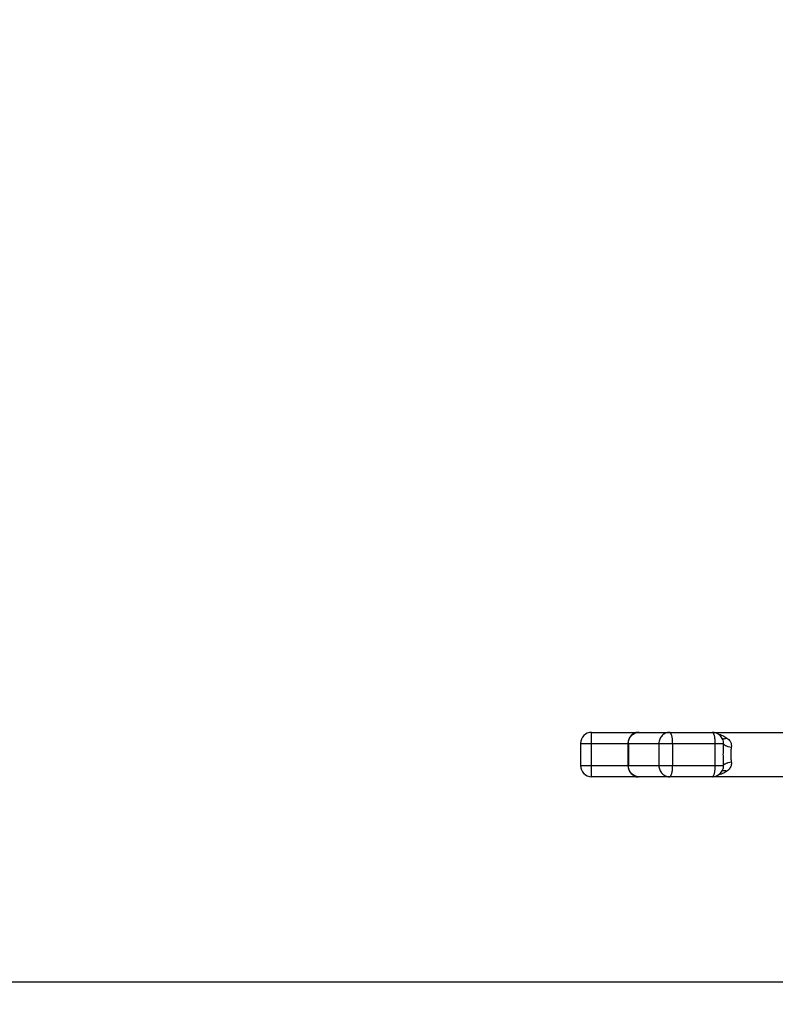
# Model space of a CAD drawing. Units: millimetres. Extents: x 58126 to 60053, y 3038 to 4351.
# Drawn here: x 58496 to 58564, y 3663 to 3752 of the extents above; entities that cross this region are included whole.
import ezdxf

# ---------------------------------------------------------------- set-up
doc = ezdxf.new("R2010")
doc.units = ezdxf.units.MM
doc.header["$LTSCALE"] = 16.335
doc.header["$PDMODE"] = 3
doc.header["$PDSIZE"] = 0.3125
doc.layers.get('0').update_dxf_attribs({"linetype": 'CONTINUOUS'})
doc.layers.get('Defpoints').update_dxf_attribs({"linetype": 'CONTINUOUS'})
doc.layers.add('尺寸线', color=3, linetype='CONTINUOUS', lineweight=13)
doc.styles.get("Standard").update_dxf_attribs({"font": 'txt', "width": 0.8})
doc.dimstyles.new('ISO-25', dxfattribs={"dimtxt": 15, "dimasz": 10, "dimexe": 1.25, "dimexo": 0.625, "dimtad": 1, "dimtoh": 1, "dimdec": 0, "dimzin": 1, "dimdsep": 46, "dimtxsty": 'Standard', "dimcen": 2.5, "dimclrd": 3, "dimclre": 3, "dimclrt": 3, "dimadec": 0, "dimazin": 0, "dimtfac": 1, "dimtdec": 0, "dimtmove": 0, "dimatfit": 3, "dimfxl": 1, "dimarcsym": 0})

# ---------------------------------------------------------------- blocks, each defined once
blk = doc.blocks.new('*D12')
at = {"layer": 'Defpoints', "color": 0, "transparency": 16777216}
for p in [(58619.979, 4015.874), (58404.852, 3665.175), (58619.974, 3665.175)]:
    blk.add_point(p, dxfattribs=at)
at = {"layer": '尺寸线', "color": 3, "lineweight": -2, "transparency": 16777216}
for p, q in [((58619.354, 4015.874), (58403.602, 4015.874)), ((58404.852, 4005.874), (58404.852, 3675.175)), ((58619.349, 3665.175), (58403.602, 3665.175))]:
    blk.add_line(p, q, dxfattribs=at)
at = {"layer": '尺寸线', "color": 3, "transparency": 16777216}
for points in [[(58406.519, 4005.874), (58403.185, 4005.874), (58404.852, 4015.874)], [(58403.185, 3675.175), (58406.519, 3675.175), (58404.852, 3665.175)]]:
    blk.add_solid(points, dxfattribs=at)
at = {"layer": '尺寸线', "color": 3, "transparency": 16777216, "insert": (58396.727, 3840.524), "char_height": 15, "attachment_point": 5, "rotation": 90}
blk.add_mtext('351mm', dxfattribs=at)
blk = doc.blocks.new('*D13')
at = {"layer": 'Defpoints', "color": 0, "transparency": 16777216}
for p in [(58529.482, 4089.556), (58365.539, 3566.175), (58525.169, 3566.175)]:
    blk.add_point(p, dxfattribs=at)
at = {"layer": '尺寸线', "color": 3, "lineweight": -2, "transparency": 16777216}
for p, q in [((58528.857, 4089.556), (58364.289, 4089.556)), ((58365.539, 4079.556), (58365.539, 3576.175)), ((58524.544, 3566.175), (58364.289, 3566.175))]:
    blk.add_line(p, q, dxfattribs=at)
at = {"layer": '尺寸线', "color": 3, "transparency": 16777216}
for points in [[(58367.206, 4079.556), (58363.873, 4079.556), (58365.539, 4089.556)], [(58363.873, 3576.175), (58367.206, 3576.175), (58365.539, 3566.175)]]:
    blk.add_solid(points, dxfattribs=at)
at = {"layer": '尺寸线', "color": 3, "transparency": 16777216, "insert": (58357.414, 3827.865), "char_height": 15, "attachment_point": 5, "rotation": 90}
blk.add_mtext('523mm', dxfattribs=at)

msp = doc.modelspace()

# ---------------------------------------------------------------- linework, layer by layer
at = {"color": 7, "linetype": 'Continuous'}
for p, q in [((58547.632, 3683.705), (58547.632, 3687.705)), ((58547.632, 3687.705), (58565.974, 3687.705)), ((58551.632, 3687.66), (58551.632, 3687.705)), ((58559.463, 3687.016), (58559.463, 3687.015)), ((58546.632, 3686.705), (58546.632, 3684.705)), ((58546.632, 3686.705), (58559.502, 3686.705)), ((58550.911, 3686.705), (58550.911, 3684.705)), ((58550.95, 3686.705), (58550.95, 3684.705)), ((58553.706, 3686.705), (58553.706, 3684.705)), ((58554.943, 3686.705), (58554.943, 3684.705)), ((58558.788, 3684.705), (58558.788, 3686.705)), ((58546.632, 3684.705), (58559.502, 3684.705)), ((58559.463, 3684.395), (58559.463, 3684.394)), ((58565.974, 3683.705), (58547.632, 3683.705)), ((58551.632, 3683.705), (58551.632, 3683.75))]:
    msp.add_line(p, q, dxfattribs=at)
for centre, radius, start, end in [((58547.632, 3686.705), 1, 90, 180), ((58551.911, 3686.705), 1, 90, 180), ((58551.632, 3684.711), 2.994, 86.26738, 90.00132), ((58551.632, 3686.705), 1, 81.66464, 90), ((58558.513, 3686.705), 1, 18.12743, 90), ((58551.355, 3686.705), 3.588, 359.99726, 3.19456), ((58555.2, 3686.705), 3.588, 359.9973, 3.19422), ((58547.632, 3684.705), 1, 180, 270), ((58551.911, 3684.705), 1, 180, 270), ((58551.388, 3684.704), 3.556, 356.7912, 0.01734), ((58558.513, 3684.705), 1, 270, 341.87217), ((58551.632, 3684.705), 1, 270, 278.84948), ((58551.632, 3686.698), 2.993, 269.99833, 273.85917)]:
    msp.add_arc(centre, radius, start, end, dxfattribs=at)
for points, knots in [([(58550.95, 3686.705), (58550.95, 3686.771), (58550.962, 3686.901), (58551.017, 3687.09), (58551.107, 3687.264), (58551.227, 3687.416), (58551.373, 3687.542), (58551.541, 3687.635), (58551.722, 3687.692), (58551.848, 3687.705), (58551.911, 3687.705)], [0, 0, 0, 0, 0.12741, 0.254458, 0.380834, 0.506327, 0.630856, 0.75449, 0.877433, 1, 1, 1, 1]), ([(58554.668, 3687.705), (58554.605, 3687.705), (58554.479, 3687.692), (58554.297, 3687.635), (58554.13, 3687.542), (58553.983, 3687.416), (58553.863, 3687.264), (58553.774, 3687.09), (58553.719, 3686.901), (58553.706, 3686.771), (58553.706, 3686.705)], [0, 0, 0, 0, 0.122568, 0.245511, 0.369145, 0.493675, 0.619168, 0.745544, 0.872592, 1, 1, 1, 1]), ([(58554.938, 3686.905), (58554.935, 3686.96), (58554.926, 3687.066), (58554.906, 3687.218), (58554.879, 3687.356), (58554.846, 3687.474), (58554.813, 3687.559), (58554.784, 3687.614), (58554.762, 3687.646), (58554.739, 3687.672), (58554.716, 3687.691), (58554.692, 3687.702), (58554.676, 3687.705), (58554.668, 3687.705)], [0, 0, 0, 0, 0.186143, 0.361225, 0.520725, 0.660753, 0.778387, 0.828322, 0.872301, 0.91059, 0.943802, 0.973035, 1, 1, 1, 1]), ([(58558.783, 3686.905), (58558.78, 3686.96), (58558.771, 3687.066), (58558.751, 3687.218), (58558.724, 3687.356), (58558.691, 3687.474), (58558.658, 3687.559), (58558.629, 3687.614), (58558.607, 3687.646), (58558.584, 3687.672), (58558.561, 3687.691), (58558.537, 3687.702), (58558.521, 3687.705), (58558.513, 3687.705)], [0, 0, 0, 0, 0.186144, 0.361225, 0.520725, 0.660753, 0.778388, 0.828323, 0.872301, 0.91059, 0.943802, 0.973036, 1, 1, 1, 1]), ([(58559.01, 3687.568), (58559.157, 3687.528), (58559.446, 3687.428), (58559.715, 3687.283), (58559.84, 3687.196)], [0, 0, 0, 0, 0.500046, 1, 1, 1, 1]), ([(58559.385, 3687.178), (58559.413, 3687.162), (58559.479, 3687.138), (58559.59, 3687.131), (58559.713, 3687.15), (58559.797, 3687.178), (58559.84, 3687.196)], [0, 0, 0, 0, 0.206262, 0.437683, 0.701814, 1, 1, 1, 1]), ([(58559.463, 3687.015), (58559.479, 3686.966), (58559.502, 3686.863), (58559.505, 3686.758), (58559.502, 3686.705)], [0, 0, 0, 0, 0.492076, 1, 1, 1, 1]), ([(58559.84, 3687.196), (58559.896, 3687.157), (58560.001, 3687.07), (58560.086, 3686.963), (58560.121, 3686.906)], [0, 0, 0, 0, 0.504684, 1, 1, 1, 1]), ([(58559.502, 3686.705), (58559.497, 3686.539), (58559.487, 3686.206), (58559.481, 3685.705), (58559.487, 3685.204), (58559.497, 3684.871), (58559.502, 3684.705)], [0, 0, 0, 0, 0.248887, 0.5, 0.751113, 1, 1, 1, 1]), ([(58559.502, 3686.705), (58559.509, 3686.686), (58559.533, 3686.648), (58559.585, 3686.596), (58559.657, 3686.547), (58559.745, 3686.502), (58559.849, 3686.461), (58560.011, 3686.411), (58560.141, 3686.385), (58560.231, 3686.372)], [0, 0, 0, 0, 0.073649, 0.161395, 0.265299, 0.385632, 0.521345, 0.670645, 1, 1, 1, 1]), ([(58560.121, 3686.906), (58560.145, 3686.867), (58560.187, 3686.785), (58560.226, 3686.652), (58560.243, 3686.513), (58560.237, 3686.419), (58560.231, 3686.372)], [0, 0, 0, 0, 0.246406, 0.49414, 0.744973, 1, 1, 1, 1]), ([(58560.231, 3686.372), (58560.216, 3686.263), (58560.189, 3686.042), (58560.172, 3685.705), (58560.189, 3685.368), (58560.216, 3685.147), (58560.231, 3685.039)], [0, 0, 0, 0, 0.245226, 0.5, 0.754774, 1, 1, 1, 1]), ([(58551.911, 3683.705), (58551.848, 3683.705), (58551.722, 3683.718), (58551.541, 3683.776), (58551.373, 3683.869), (58551.227, 3683.994), (58551.107, 3684.147), (58551.017, 3684.321), (58550.962, 3684.509), (58550.95, 3684.64), (58550.95, 3684.705)], [0, 0, 0, 0, 0.122568, 0.245511, 0.369145, 0.493675, 0.619168, 0.745544, 0.872592, 1, 1, 1, 1]), ([(58553.706, 3684.705), (58553.706, 3684.64), (58553.719, 3684.509), (58553.774, 3684.321), (58553.863, 3684.147), (58553.983, 3683.994), (58554.13, 3683.869), (58554.297, 3683.776), (58554.479, 3683.718), (58554.605, 3683.705), (58554.668, 3683.705)], [0, 0, 0, 0, 0.12741, 0.254458, 0.380834, 0.506327, 0.630856, 0.75449, 0.877433, 1, 1, 1, 1]), ([(58554.668, 3683.705), (58554.676, 3683.705), (58554.692, 3683.708), (58554.716, 3683.72), (58554.739, 3683.738), (58554.762, 3683.764), (58554.784, 3683.797), (58554.813, 3683.852), (58554.846, 3683.936), (58554.879, 3684.055), (58554.906, 3684.192), (58554.926, 3684.344), (58554.935, 3684.45), (58554.938, 3684.505)], [0, 0, 0, 0, 0.026964, 0.056197, 0.089408, 0.127697, 0.171675, 0.22161, 0.339245, 0.479273, 0.638774, 0.813855, 1, 1, 1, 1]), ([(58558.513, 3683.705), (58558.52, 3683.705), (58558.535, 3683.707), (58558.557, 3683.717), (58558.579, 3683.733), (58558.609, 3683.765), (58558.643, 3683.82), (58558.679, 3683.903), (58558.711, 3684.006), (58558.739, 3684.126), (58558.761, 3684.261), (58558.771, 3684.355), (58558.776, 3684.404)], [0, 0, 0, 0, 0.028092, 0.058226, 0.091983, 0.130442, 0.223605, 0.339783, 0.478169, 0.636538, 0.811752, 1, 1, 1, 1]), ([(58558.776, 3684.404), (58558.778, 3684.428), (58558.785, 3684.529), (58558.788, 3684.629), (58558.788, 3684.705)], [0, 0, 0, 0, 0.24526, 1, 1, 1, 1]), ([(58559.385, 3684.232), (58559.413, 3684.249), (58559.479, 3684.273), (58559.59, 3684.28), (58559.713, 3684.26), (58559.797, 3684.232), (58559.84, 3684.214)], [0, 0, 0, 0, 0.206262, 0.437683, 0.701814, 1, 1, 1, 1]), ([(58559.502, 3684.705), (58559.505, 3684.652), (58559.502, 3684.547), (58559.479, 3684.444), (58559.463, 3684.395)], [0, 0, 0, 0, 0.507925, 1, 1, 1, 1]), ([(58559.502, 3684.705), (58559.509, 3684.724), (58559.533, 3684.763), (58559.585, 3684.814), (58559.657, 3684.863), (58559.745, 3684.908), (58559.849, 3684.95), (58560.011, 3684.999), (58560.141, 3685.025), (58560.231, 3685.039)], [0, 0, 0, 0, 0.073649, 0.161394, 0.265298, 0.385632, 0.521345, 0.670645, 1, 1, 1, 1]), ([(58560.05, 3684.404), (58560.035, 3684.386), (58559.972, 3684.316), (58559.899, 3684.255), (58559.84, 3684.214)], [0, 0, 0, 0, 0.247612, 1, 1, 1, 1]), ([(58560.231, 3685.039), (58560.239, 3684.981), (58560.243, 3684.866), (58560.213, 3684.697), (58560.149, 3684.54), (58560.085, 3684.447), (58560.05, 3684.404)], [0, 0, 0, 0, 0.255106, 0.505304, 0.75263, 1, 1, 1, 1]), ([(58559.84, 3684.214), (58559.715, 3684.127), (58559.444, 3683.981), (58559.154, 3683.881), (58559.006, 3683.841)], [0, 0, 0, 0, 0.499948, 1, 1, 1, 1])]:
    msp.add_open_spline(points, degree=3, knots=knots, dxfattribs=at)

# ---------------------------------------------------------------- dimensions: what is measured, and where the dimension line sits
at = {"layer": '尺寸线'}
for base, p1, p2, picture, middle in [((58365.539, 3566.175), (58529.482, 4089.556), (58525.169, 3566.175), '*D13', (58357.414, 3827.865)), ((58404.852, 3665.175), (58619.979, 4015.874), (58619.974, 3665.175), '*D12', (58396.727, 3840.524))]:
    dim = msp.add_linear_dim(base=base, p1=p1, p2=p2, angle=90, dimstyle='ISO-25', override={"dimpost": 'mm'}, dxfattribs=at)
    dim.commit()
    dim.dimension.update_dxf_attribs({"geometry": picture, "text_midpoint": middle})

doc.saveas('drawing.dxf')
